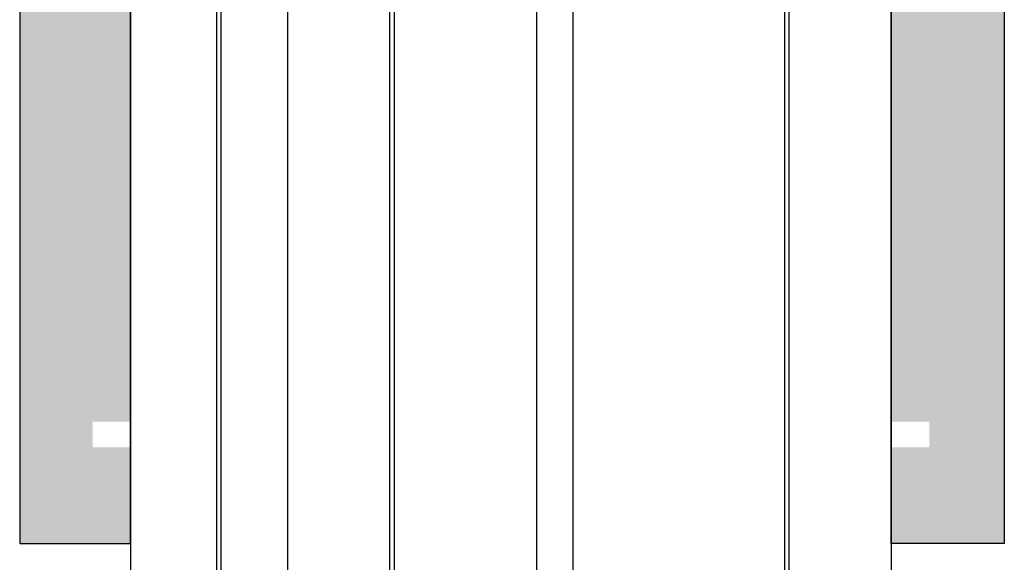
# Model space of a CAD drawing. Units: millimetres. Extents: x 2468 to 3585, y -1444 to 681.
# Drawn here: x 2468 to 3585, y -550 to 65 of the extents above; entities that cross this region are included whole.
import ezdxf

# ---------------------------------------------------------------- set-up
doc = ezdxf.new("R2010")
doc.units = ezdxf.units.MM
doc.header["$LTSCALE"] = 0.2
doc.layers.add('Konlinie', color=9, linetype='Continuous', plot=False)
doc.layers.add('Wand-Schraffur-GK', color=254, linetype='Continuous')
doc.layers.add('Wandkontur', color=4, linetype='Continuous')

msp = doc.modelspace()

# ---------------------------------------------------------------- hatches: boundary and pattern name
at = {"layer": 'Wand-Schraffur-GK'}
for points in [[(2468, -528.6), (2593.8, -528.6), (2593.8, -419.5), (2550.7, -419.5), (2550.7, -390.5), (2593.8, -390.5), (2593.8, 680.7), (2468, 680.7)], [(3456.4, -390.5), (3499.6, -390.5), (3499.6, -419.5), (3456.4, -419.5), (3456.4, -528.6), (3584.5, -528.6), (3584.5, 680.7), (3456.4, 680.7)]]:
    msp.add_hatch(color=256, dxfattribs=at).paths.add_polyline_path(points)

# ---------------------------------------------------------------- linework, layer by layer
at = {"layer": 'Konlinie'}
for p, q in [((2593.8, 680.7), (2593.8, -1443.8)), ((3456.4, 680.7), (3456.4, -1443.8)), ((2691.1, 640.7), (2691.1, -1443.8)), ((2696.1, 640.7), (2696.1, -1443.8)), ((2771.8, 640.7), (2771.8, -1443.8)), ((2887.5, 640.7), (2887.5, -1443.8)), ((2892.5, 640.7), (2892.5, -1443.8)), ((3053.9, 640.7), (3053.9, -1443.8)), ((3095.4, 640.7), (3095.4, -1443.8)), ((3335.2, 640.7), (3335.2, -1443.8)), ((3340.2, 640.7), (3340.2, -1443.8))]:
    msp.add_line(p, q, dxfattribs=at)
at = {"layer": 'Wandkontur'}
for points in [[(2468, -528.6), (2593.8, -528.6), (2593.8, 680.7), (2468, 680.7)], [(3584.5, -528.6), (3456.4, -528.6), (3456.4, 680.7), (3584.5, 680.7)]]:
    msp.add_lwpolyline(points, close=True, dxfattribs=at)

doc.saveas('drawing.dxf')
